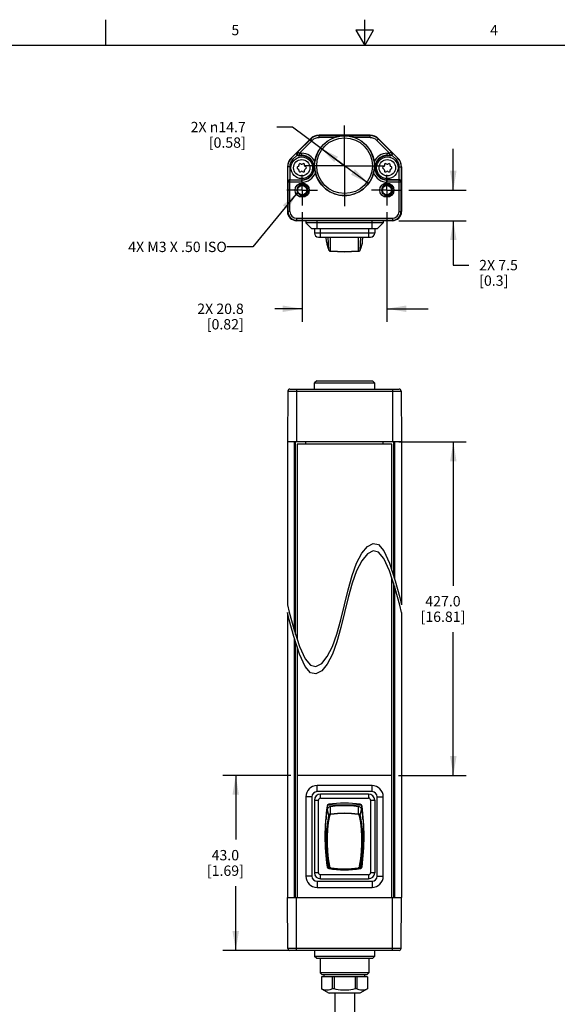
# Model space of a CAD drawing. Units: inches. Extents: x 0.7 to 21.3, y 0.5 to 16.
# Drawn here: x 7.7 to 12.9, y 6.5 to 16 of the extents above; entities that cross this region are included whole.
import ezdxf

# ---------------------------------------------------------------- set-up
doc = ezdxf.new("R2010")
doc.units = ezdxf.units.IN
doc.header["$LTSCALE"] = 1.21
doc.header["$MEASUREMENT"] = 0
doc.linetypes.add('CENTER', pattern=[0.6, 0.375, -0.075, 0.075, -0.075])
doc.linetypes.add('HIDDEN', pattern=[0.2, 0.1, -0.1])
doc.layers.get('0').update_dxf_attribs({"linetype": 'CONTINUOUS'})
for name, color, linetype in [('02___PRT_ALL_AXES', 7, 'CONTINUOUS'), ('AXIS', 7, 'CONTINUOUS'), ('DEFAULT_2', 7, 'HIDDEN'), ('DRIVEN_DIMS', 7, 'CONTINUOUS'), ('NOTES', 7, 'CONTINUOUS'), ('SCHEME_DIMS', 7, 'CONTINUOUS')]:
    doc.layers.add(name, color=color, linetype=linetype)
doc.styles.add('TEXTSTYLE_2', font='txt', dxfattribs={"width": 0.8})
doc.dimstyles.new('DIMSTYLE_1', dxfattribs={"dimtxt": 0.1, "dimasz": 0.1875, "dimexe": 0.125, "dimexo": 0.0625, "dimgap": 0.1, "dimtad": 0, "dimtih": 1, "dimtoh": 1, "dimdec": 1, "dimzin": 4, "dimdsep": 46, "dimtxsty": 'STANDARD', "dimblk": '_FILLED', "dimblk1": '_FILLED', "dimblk2": '_FILLED', "dimcen": 0.09, "dimadec": 3, "dimazin": 1, "dimtp": 0.005, "dimtm": 0.005, "dimtfac": 1, "dimtdec": 3, "dimtofl": 0, "dimtmove": 0, "dimatfit": 3, "dimldrblk": '_FILLED', "dimfxl": 1, "dimtolj": 1, "dimtzin": 4, "dimarcsym": 0})
doc.dimstyles.new('DIMSTYLE_2', dxfattribs={"dimtxt": 0.1, "dimasz": 0.1875, "dimexe": 0.125, "dimexo": 0.0625, "dimgap": 0.1, "dimtad": 0, "dimtih": 1, "dimtoh": 1, "dimdec": 1, "dimzin": 4, "dimdsep": 46, "dimtxsty": 'STANDARD', "dimblk": '_FILLED', "dimblk1": '_FILLED', "dimblk2": '_FILLED', "dimcen": 0.09, "dimadec": 3, "dimazin": 1, "dimtp": 0.1, "dimtm": 0.1, "dimtfac": 1, "dimtdec": 3, "dimtofl": 0, "dimtmove": 0, "dimatfit": 3, "dimldrblk": '_FILLED', "dimfxl": 1, "dimtolj": 1, "dimtzin": 4, "dimarcsym": 0})
doc.dimstyles.new('DIMSTYLE_3', dxfattribs={"dimtxt": 0.1, "dimasz": 0.1875, "dimexe": 0.125, "dimexo": 0.0625, "dimgap": 0.09, "dimtad": 0, "dimtih": 1, "dimtoh": 1, "dimdec": 1, "dimzin": 4, "dimdsep": 46, "dimtxsty": 'STANDARD', "dimblk": '_FILLED', "dimblk1": '_FILLED', "dimblk2": '_FILLED', "dimcen": 0.09, "dimadec": 3, "dimazin": 1, "dimtp": 0.1, "dimtm": 0.1, "dimtfac": 1, "dimtdec": 3, "dimtmove": 0, "dimatfit": 2, "dimldrblk": '_FILLED', "dimfxl": 1, "dimtolj": 1, "dimtzin": 4, "dimarcsym": 0})
doc.dimstyles.get("Standard").update_dxf_attribs({"dimtxt": 0.1, "dimasz": 0.1875, "dimexe": 0.125, "dimexo": 0.0625, "dimgap": 0.09, "dimtad": 0, "dimtih": 1, "dimtoh": 1, "dimdec": 3, "dimzin": 4, "dimdsep": 46, "dimtxsty": 'STANDARD', "dimblk": '_FILLED', "dimblk1": '_FILLED', "dimblk2": '_FILLED', "dimcen": 0.09, "dimadec": 3, "dimazin": 1, "dimtol": 1, "dimtp": 0.005, "dimtm": 0.005, "dimtfac": 1, "dimtdec": 3, "dimtofl": 0, "dimtmove": 0, "dimatfit": 3, "dimldrblk": '_FILLED', "dimfxl": 1, "dimtolj": 1, "dimtzin": 4, "dimarcsym": 0})

# ---------------------------------------------------------------- blocks, each defined once
blk = doc.blocks.new('_FILLED')
at = {"color": 0, "linetype": 'BYBLOCK'}
blk.add_solid([(0, 0), (-1, 0.167), (-1, -0.167)], dxfattribs=at)
blk = doc.blocks.new('*D1')
at = {"layer": 'DRIVEN_DIMS', "color": 7, "linetype": 'CONTINUOUS'}
for p, q in [((10.2919, 8.6953), (9.6359, 8.6953)), ((9.7609, 8.6953), (9.7609, 8.0738)), ((9.7609, 7.0024), (9.7609, 7.6238)), ((10.2869, 7.0024), (9.6359, 7.0024))]:
    blk.add_line(p, q, dxfattribs=at)
at = {"layer": 'DRIVEN_DIMS', "color": 7, "linetype": 'CONTINUOUS', "xscale": 0.1875, "yscale": 0.1875, "zscale": 0.1875}
for p, rotation in [((9.7609, 8.6953), 90), ((9.7609, 7.0024), 270)]:
    blk.add_blockref('_FILLED', p, dxfattribs=dict(at, rotation=rotation))
at = {"layer": 'DRIVEN_DIMS', "color": 7, "linetype": 'CONTINUOUS', "insert": (9.6609, 7.9738), "char_height": 0.1, "width": 0.6, "attachment_point": 2, "line_spacing_factor": 0.9}
blk.add_mtext('43.0\\P[1.69]', dxfattribs=at)
blk = doc.blocks.new('*D7')
at = {"layer": 'DRIVEN_DIMS', "color": 7, "linetype": 'CONTINUOUS'}
for p, q in [((11.3371, 11.9177), (11.9882, 11.9177)), ((11.8632, 11.9177), (11.8632, 10.5286)), ((11.8632, 8.6953), (11.8632, 10.0786)), ((11.3322, 8.6953), (11.9882, 8.6953))]:
    blk.add_line(p, q, dxfattribs=at)
at = {"layer": 'DRIVEN_DIMS', "color": 7, "linetype": 'CONTINUOUS', "xscale": 0.1875, "yscale": 0.1875, "zscale": 0.1875}
for p, rotation in [((11.8632, 11.9177), 90), ((11.8632, 8.6953), 270)]:
    blk.add_blockref('_FILLED', p, dxfattribs=dict(at, rotation=rotation))
at = {"layer": 'DRIVEN_DIMS', "color": 7, "linetype": 'CONTINUOUS', "insert": (11.7632, 10.4286), "char_height": 0.1, "width": 0.7, "attachment_point": 2, "line_spacing_factor": 0.9}
blk.add_mtext('427.0\\P[16.81]', dxfattribs=at)
blk = doc.blocks.new('*D8')
at = {"layer": 'DRIVEN_DIMS', "color": 7, "linetype": 'CONTINUOUS'}
for p, q in [((11.8632, 14.3521), (11.8632, 14.7521)), ((11.4329, 14.3521), (11.9882, 14.3521)), ((11.3371, 14.0568), (11.9882, 14.0568)), ((11.8632, 14.0568), (11.8632, 13.6276)), ((11.8632, 13.6276), (12.0132, 13.6276))]:
    blk.add_line(p, q, dxfattribs=at)
at = {"layer": 'DRIVEN_DIMS', "color": 7, "linetype": 'CONTINUOUS', "xscale": 0.1875, "yscale": 0.1875, "zscale": 0.1875}
for p, rotation in [((11.8632, 14.3521), 270), ((11.8632, 14.0568), 90)]:
    blk.add_blockref('_FILLED', p, dxfattribs=dict(at, rotation=rotation))
at = {"layer": 'DRIVEN_DIMS', "color": 7, "linetype": 'CONTINUOUS', "insert": (12.1132, 13.6776), "char_height": 0.1, "width": 0.6, "attachment_point": 1, "line_spacing_factor": 0.9}
blk.add_mtext('2X 7.5\\P[0.3]', dxfattribs=at)
blk = doc.blocks.new('*D9')
at = {"layer": 'SCHEME_DIMS', "color": 7, "linetype": 'CONTINUOUS'}
for p, q in [((10.4029, 14.1403), (10.4029, 13.0806)), ((11.2212, 14.1403), (11.2212, 13.0806)), ((10.4029, 13.2056), (10.1385, 13.2056)), ((11.2212, 13.2056), (11.6212, 13.2056))]:
    blk.add_line(p, q, dxfattribs=at)
at = {"layer": 'SCHEME_DIMS', "color": 7, "linetype": 'CONTINUOUS', "xscale": 0.1875, "yscale": 0.1875, "zscale": 0.1875}
blk.add_blockref('_FILLED', (10.4029, 13.2056), dxfattribs=at)
at = {"layer": 'SCHEME_DIMS', "color": 7, "linetype": 'CONTINUOUS', "xscale": 0.1875, "yscale": 0.1875, "zscale": 0.1875, "rotation": 180}
blk.add_blockref('_FILLED', (11.2212, 13.2056), dxfattribs=at)
at = {"layer": 'SCHEME_DIMS', "color": 7, "linetype": 'CONTINUOUS', "insert": (9.8385, 13.2556), "char_height": 0.1, "width": 0.7, "attachment_point": 3, "line_spacing_factor": 0.9}
blk.add_mtext('2X 20.8\\P[0.82]', dxfattribs=at)
blk = doc.blocks.new('*D10')
at = {"layer": 'SCHEME_DIMS', "color": 7, "linetype": 'CONTINUOUS'}
for p, q in [((10.308, 14.9623), (10.158, 14.9623)), ((10.812, 14.5883), (10.308, 14.9623)), ((10.5801, 14.7604), (10.812, 14.5883)), ((11.044, 14.4162), (10.812, 14.5883))]:
    blk.add_line(p, q, dxfattribs=at)
at = {"layer": 'SCHEME_DIMS', "color": 7, "linetype": 'CONTINUOUS', "xscale": 0.1875, "yscale": 0.1875, "zscale": 0.1875}
for p, rotation in [((10.5801, 14.7604), 143.4247050108), ((11.044, 14.4162), 323.4247050108)]:
    blk.add_blockref('_FILLED', p, dxfattribs=dict(at, rotation=rotation))
at = {"layer": 'SCHEME_DIMS', "color": 7, "linetype": 'CONTINUOUS', "insert": (9.858, 15.0123), "char_height": 0.1, "width": 0.833333, "attachment_point": 3, "line_spacing_factor": 0.9}
blk.add_mtext('2X \\fgdt;{\\fgdt;n}\\ftxt;14.7\\P[0.58]', dxfattribs=at)

msp = doc.modelspace()

# ---------------------------------------------------------------- linework, layer by layer
at = {"color": 7, "linetype": 'CONTINUOUS'}
for p, q in [((8.507, 15.75), (8.507, 16)), ((11.007, 15.75), (11.007, 16)), ((10.9204, 15.9), (11.007, 15.75)), ((11.0936, 15.9), (10.9204, 15.9)), ((11.007, 15.75), (11.0936, 15.9)), ((21.05, 15.75), (0.964, 15.75)), ((10.4822, 14.849), (10.2954, 14.6622)), ((10.4991, 14.832), (10.4822, 14.849)), ((10.5657, 14.8596), (10.5657, 14.8836)), ((11.0584, 14.8836), (10.5657, 14.8836)), ((10.5657, 14.8793), (11.0584, 14.8793)), ((10.7114, 14.8596), (10.5657, 14.8596)), ((11.0584, 14.8596), (10.9127, 14.8596)), ((11.0584, 14.8596), (11.0584, 14.8836)), ((11.1249, 14.832), (11.1419, 14.849)), ((11.1419, 14.849), (11.3286, 14.6622)), ((10.4852, 14.8459), (10.3621, 14.7228)), ((10.4991, 14.832), (10.376, 14.7089)), ((11.2481, 14.7089), (11.1249, 14.832)), ((11.262, 14.7228), (11.1389, 14.8459)), ((10.3107, 14.647), (10.2954, 14.6622)), ((10.3539, 14.718), (10.2968, 14.6609)), ((10.3107, 14.647), (10.3543, 14.6906)), ((10.3539, 14.718), (10.3621, 14.7228)), ((10.3621, 14.7228), (10.376, 14.7089)), ((10.3684, 14.6847), (10.376, 14.6892)), ((10.3987, 14.6847), (10.3684, 14.6847)), ((10.376, 14.7089), (10.376, 14.6892)), ((10.376, 14.7089), (10.3987, 14.7089)), ((10.376, 14.6892), (10.3987, 14.6892)), ((10.3987, 14.6847), (10.3987, 14.7089)), ((11.2254, 14.6847), (11.2254, 14.7089)), ((11.2254, 14.7089), (11.2481, 14.7089)), ((11.2254, 14.6892), (11.2481, 14.6892)), ((11.2557, 14.6847), (11.2254, 14.6847)), ((11.2481, 14.7089), (11.262, 14.7228)), ((11.2481, 14.7089), (11.2481, 14.6892)), ((11.2481, 14.6892), (11.2557, 14.6847)), ((11.262, 14.7228), (11.2702, 14.718)), ((11.2697, 14.6906), (11.3134, 14.647)), ((11.3273, 14.6609), (11.2702, 14.718)), ((11.3134, 14.647), (11.3286, 14.6622)), ((10.2609, 14.5787), (10.2609, 14.1454)), ((10.2824, 14.5787), (10.2609, 14.5787)), ((10.2627, 14.5787), (10.2627, 14.4331)), ((10.2824, 14.5787), (10.2824, 14.4524)), ((10.3662, 14.5816), (10.3584, 14.5771)), ((10.3712, 14.5992), (10.3712, 14.5902)), ((10.3937, 14.6032), (10.3859, 14.6077)), ((10.4114, 14.6077), (10.4036, 14.6032)), ((10.4262, 14.5902), (10.4262, 14.5992)), ((10.4389, 14.5771), (10.4311, 14.5816)), ((11.193, 14.5816), (11.1852, 14.5771)), ((11.1979, 14.5992), (11.1979, 14.5902)), ((11.2205, 14.6032), (11.2127, 14.6077)), ((11.2382, 14.6077), (11.2303, 14.6032)), ((11.2529, 14.5902), (11.2529, 14.5992)), ((11.2657, 14.5771), (11.2578, 14.5816)), ((11.3416, 14.5787), (11.3632, 14.5787)), ((11.3416, 14.4524), (11.3416, 14.5787)), ((11.3613, 14.4331), (11.3613, 14.5787)), ((11.3632, 14.5787), (11.3632, 14.1454)), ((10.3584, 14.5601), (10.3662, 14.5556)), ((10.3712, 14.547), (10.3712, 14.538)), ((10.3859, 14.5295), (10.3937, 14.534)), ((10.4036, 14.534), (10.4114, 14.5295)), ((10.4262, 14.538), (10.4262, 14.547)), ((10.4311, 14.5556), (10.4389, 14.5601)), ((11.1852, 14.5601), (11.193, 14.5556)), ((11.1979, 14.547), (11.1979, 14.538)), ((11.2127, 14.5295), (11.2205, 14.534)), ((11.2303, 14.534), (11.2382, 14.5295)), ((11.2529, 14.538), (11.2529, 14.547)), ((11.2578, 14.5556), (11.2657, 14.5601)), ((10.2652, 14.4283), (10.2627, 14.4331)), ((10.2652, 14.4283), (10.2652, 14.1454)), ((10.3987, 14.4283), (10.2652, 14.4283)), ((10.2848, 14.448), (10.2826, 14.4524)), ((10.2826, 14.4524), (10.3987, 14.4524)), ((10.2848, 14.1454), (10.2848, 14.448)), ((10.3987, 14.448), (10.2848, 14.448)), ((10.3987, 14.4283), (10.3987, 14.4524)), ((11.3415, 14.4524), (11.2254, 14.4524)), ((11.2254, 14.4283), (11.2254, 14.4524)), ((11.3392, 14.448), (11.2254, 14.448)), ((11.3589, 14.4283), (11.2254, 14.4283)), ((11.3415, 14.4524), (11.3392, 14.448)), ((11.3392, 14.1454), (11.3392, 14.448)), ((11.3613, 14.4331), (11.3589, 14.4283)), ((11.3589, 14.1454), (11.3589, 14.4283)), ((10.2848, 14.1454), (10.2609, 14.1454)), ((11.3392, 14.1454), (11.3632, 14.1454)), ((10.3494, 14.0808), (10.3494, 14.0568)), ((10.3494, 14.0808), (11.2746, 14.0808)), ((10.3494, 14.0611), (11.2746, 14.0611)), ((11.2746, 14.0568), (10.3494, 14.0568)), ((10.438, 14.0568), (10.438, 14.0357)), ((10.4971, 13.9767), (10.438, 14.0357)), ((11.1861, 14.0357), (10.438, 14.0357)), ((10.5463, 13.9767), (10.5463, 14.0568)), ((11.0778, 13.9767), (11.0778, 14.0568)), ((11.127, 13.9767), (11.1861, 14.0357)), ((11.1861, 14.0568), (11.1861, 14.0357)), ((11.2746, 14.0808), (11.2746, 14.0568)), ((11.127, 13.9767), (10.4971, 13.9767)), ((10.5207, 13.9767), (10.5207, 13.9373)), ((11.1034, 13.9373), (10.5207, 13.9373)), ((10.5601, 13.8979), (11.064, 13.8979)), ((10.5798, 13.8979), (10.5798, 13.9767)), ((10.6382, 13.8548), (10.6359, 13.8979)), ((10.6615, 13.7722), (10.6548, 13.8979)), ((10.6781, 13.7646), (10.6771, 13.8979)), ((10.9459, 13.7646), (10.9469, 13.8979)), ((10.9625, 13.7722), (10.9693, 13.8979)), ((10.9859, 13.8548), (10.9882, 13.8979)), ((11.0443, 13.9767), (11.0443, 13.8979)), ((11.1034, 13.9767), (11.1034, 13.9373)), ((10.6382, 13.8553), (10.6385, 13.8507)), ((10.6385, 13.8507), (10.6424, 13.8293)), ((10.9625, 13.7722), (10.9739, 13.8028)), ((10.9739, 13.8028), (10.9816, 13.829)), ((10.652, 13.797), (10.6615, 13.7716)), ((10.6614, 13.7725), (10.6615, 13.7722)), ((10.6615, 13.7722), (10.6615, 13.772)), ((10.6615, 13.772), (10.6624, 13.7701)), ((10.6615, 13.772), (10.6616, 13.7717)), ((10.9616, 13.77), (10.9625, 13.7718)), ((10.9618, 13.7694), (10.9625, 13.7717)), ((10.9625, 13.772), (10.9625, 13.7722)), ((10.9625, 13.7717), (10.9625, 13.772)), ((10.9625, 13.7719), (10.9625, 13.772)), ((10.9625, 13.7718), (10.9625, 13.7719)), ((10.5227, 12.4295), (10.5232, 12.4885)), ((10.543, 12.5082), (10.5232, 12.4885)), ((10.5232, 12.4885), (11.1009, 12.4885)), ((10.543, 12.5082), (11.081, 12.5082)), ((11.081, 12.5082), (11.1009, 12.4885)), ((11.1009, 12.4885), (11.1014, 12.4295)), ((10.2652, 12.41), (10.2609, 11.9177)), ((10.2652, 12.41), (11.3589, 12.41)), ((10.2848, 12.4295), (11.3392, 12.4295)), ((10.3494, 12.4295), (10.3494, 11.9177)), ((11.2746, 12.4295), (11.2746, 11.9177)), ((11.3589, 12.41), (11.3632, 11.9177)), ((10.2609, 11.9177), (10.2609, 10.3429)), ((11.3632, 11.9177), (10.2609, 11.9177)), ((10.33, 10.087), (10.33, 11.9177)), ((10.3396, 10.0568), (10.3396, 11.9177)), ((10.3544, 11.898), (10.3544, 10.0104)), ((11.2697, 11.898), (10.3544, 11.898)), ((10.438, 11.898), (10.438, 11.9177)), ((11.1861, 11.898), (11.1861, 11.9177)), ((11.2697, 10.6754), (11.2697, 11.898)), ((11.2845, 11.9177), (11.2845, 10.6291)), ((11.2941, 11.9177), (11.2941, 10.5989)), ((11.3632, 11.9177), (11.3632, 10.3429)), ((10.9782, 10.8422), (11.0325, 10.9078)), ((11.0325, 10.9078), (11.0876, 10.9379)), ((11.0876, 10.8651), (11.0325, 10.835)), ((11.0876, 10.9379), (11.1408, 10.9266)), ((11.1408, 10.8538), (11.0876, 10.8651)), ((11.1408, 10.9266), (11.1932, 10.8657)), ((11.1932, 10.7929), (11.1408, 10.8538)), ((11.1932, 10.8657), (11.2471, 10.7463)), ((10.9281, 10.7463), (10.9782, 10.8422)), ((10.9782, 10.7694), (10.9281, 10.6735)), ((11.0325, 10.835), (10.9782, 10.7694)), ((11.2471, 10.6735), (11.1932, 10.7929)), ((10.885, 10.6257), (10.9281, 10.7463)), ((10.9281, 10.6735), (10.885, 10.553)), ((11.2471, 10.7463), (11.302, 10.5741)), ((11.302, 10.5013), (11.2471, 10.6735)), ((10.8472, 10.4885), (10.885, 10.6257)), ((11.2697, 7.5142), (11.2697, 10.6026)), ((11.302, 10.5741), (11.3456, 10.4134)), ((10.812, 10.3429), (10.8472, 10.4885)), ((10.885, 10.553), (10.8472, 10.4157)), ((11.2845, 10.5563), (11.2845, 7.5142)), ((11.2941, 10.5262), (11.2941, 7.5142)), ((11.3456, 10.3406), (11.302, 10.5013)), ((10.8472, 10.4157), (10.812, 10.2701)), ((11.3456, 10.4134), (11.3632, 10.3429)), ((10.2609, 10.3429), (10.2787, 10.2719)), ((10.7769, 10.1972), (10.812, 10.3429)), ((11.3632, 10.2701), (11.3456, 10.3406)), ((10.2609, 10.2701), (10.2609, 7.5142)), ((10.2787, 10.1991), (10.2609, 10.2701)), ((10.2787, 10.2719), (10.3222, 10.1113)), ((10.3222, 10.0385), (10.2787, 10.1991)), ((10.7391, 10.06), (10.7769, 10.1972)), ((10.812, 10.2701), (10.7769, 10.1245)), ((11.3632, 10.2701), (11.3632, 7.5142)), ((10.3222, 10.1113), (10.3769, 9.9395)), ((10.7769, 10.1245), (10.7391, 9.9872)), ((10.3769, 9.8667), (10.3222, 10.0385)), ((10.33, 7.5142), (10.33, 10.0142)), ((10.696, 9.9395), (10.7391, 10.06)), ((10.3396, 7.5142), (10.3396, 9.984)), ((10.3544, 9.9376), (10.3544, 7.5142)), ((10.3769, 9.9395), (10.4308, 9.8202)), ((10.6459, 9.8435), (10.696, 9.9395)), ((10.7391, 9.9872), (10.696, 9.8667)), ((10.4308, 9.7474), (10.3769, 9.8667)), ((10.4308, 9.8202), (10.4833, 9.7592)), ((10.5915, 9.7779), (10.6459, 9.8435)), ((10.696, 9.8667), (10.6459, 9.7707)), ((10.4833, 9.6864), (10.4308, 9.7474)), ((10.4833, 9.7592), (10.5364, 9.7478)), ((10.5364, 9.7478), (10.5915, 9.7779)), ((10.6459, 9.7707), (10.5915, 9.7051)), ((10.5364, 9.6751), (10.4833, 9.6864)), ((10.5915, 9.7051), (10.5364, 9.6751)), ((11.2697, 8.6953), (10.3544, 8.6953)), ((10.5463, 8.5378), (10.5463, 8.5969)), ((11.0778, 8.5969), (10.5463, 8.5969)), ((11.0778, 8.5378), (11.0778, 8.5969)), ((10.438, 8.4886), (10.438, 7.7209)), ((10.4971, 8.4886), (10.438, 8.4886)), ((10.4971, 8.4886), (10.4971, 7.7209)), ((11.0778, 8.5378), (10.5463, 8.5378)), ((10.5798, 8.4748), (10.5798, 8.5142)), ((11.0443, 8.5142), (10.5798, 8.5142)), ((10.5798, 8.4748), (11.0443, 8.4748)), ((11.0443, 8.5142), (11.0443, 8.4748)), ((11.127, 7.7209), (11.127, 8.4886)), ((11.127, 8.4886), (11.1861, 8.4886)), ((11.1861, 7.7209), (11.1861, 8.4886)), ((10.5207, 8.4551), (10.5207, 7.7543)), ((10.5207, 8.4551), (10.5601, 8.4551)), ((10.5601, 7.7543), (10.5601, 8.4551)), ((10.6507, 8.4065), (10.6441, 8.4)), ((10.6441, 8.4), (10.6441, 8.3671)), ((10.9782, 8.4065), (10.6459, 8.4065)), ((10.6781, 8.3243), (10.6762, 8.3956)), ((10.9459, 8.3243), (10.9478, 8.3956)), ((10.9799, 8.3671), (10.9799, 8.4032)), ((11.064, 8.4551), (11.064, 7.7543)), ((11.064, 8.4551), (11.1034, 8.4551)), ((11.1034, 8.4551), (11.1034, 7.7543)), ((10.6349, 8.3278), (10.6349, 8.2707)), ((10.6425, 8.3278), (10.6349, 8.3278)), ((10.6388, 8.3671), (10.6482, 8.3671)), ((10.6615, 8.3076), (10.6482, 8.3665)), ((10.6614, 8.3069), (10.6615, 8.3076)), ((10.6615, 8.3076), (10.6615, 8.3075)), ((10.9625, 8.3076), (10.9758, 8.3665)), ((10.9625, 8.3081), (10.9625, 8.3075)), ((10.9625, 8.3075), (10.9625, 8.3076)), ((10.9758, 8.3671), (10.9852, 8.3671)), ((10.9892, 8.3278), (10.9816, 8.3278)), ((10.9892, 8.2707), (10.9892, 8.3278)), ((10.6297, 8.1441), (10.6232, 8.1441)), ((10.6302, 8.1431), (10.6237, 8.1431)), ((10.6302, 8.1431), (10.6297, 8.1441)), ((10.6309, 8.1359), (10.6309, 8.0662)), ((10.9931, 8.0662), (10.9931, 8.1359)), ((10.9944, 8.1441), (10.9939, 8.1431)), ((10.9944, 8.1441), (11.0008, 8.1441)), ((10.6306, 8.0654), (10.6232, 8.0654)), ((10.9935, 8.0654), (11.0008, 8.0654)), ((10.6349, 7.9671), (10.6349, 7.8817)), ((10.9892, 7.8817), (10.9892, 7.9671)), ((10.6349, 7.8817), (10.6467, 7.8817)), ((10.6548, 7.8423), (10.6388, 7.8423)), ((10.6441, 7.8423), (10.6441, 7.8095)), ((10.6441, 7.8095), (10.6507, 7.803)), ((10.6615, 7.8155), (10.6482, 7.8713)), ((10.649, 7.8665), (10.6482, 7.8713)), ((10.6621, 7.812), (10.649, 7.8665)), ((10.6616, 7.8149), (10.6615, 7.8155)), ((10.6615, 7.8155), (10.6615, 7.8155)), ((10.6621, 7.812), (10.6616, 7.8149)), ((10.962, 7.812), (10.9751, 7.8665)), ((10.9625, 7.8155), (10.962, 7.812)), ((10.9625, 7.8155), (10.9758, 7.8713)), ((10.9627, 7.8162), (10.9625, 7.8155)), ((10.9625, 7.8155), (10.9625, 7.8155)), ((10.9852, 7.8423), (10.9693, 7.8423)), ((10.9758, 7.8713), (10.9751, 7.8665)), ((10.9774, 7.8817), (10.9892, 7.8817)), ((10.9799, 7.8063), (10.9799, 7.8423)), ((10.4971, 7.7209), (10.438, 7.7209)), ((10.5601, 7.7543), (10.5207, 7.7543)), ((10.5798, 7.6953), (10.5798, 7.7347)), ((11.0443, 7.7347), (10.5798, 7.7347)), ((10.6459, 7.803), (10.667, 7.803)), ((10.6784, 7.7989), (10.6788, 7.8021)), ((10.9571, 7.803), (10.9782, 7.803)), ((11.0443, 7.7347), (11.0443, 7.6953)), ((11.1034, 7.7543), (11.064, 7.7543)), ((11.127, 7.7209), (11.1861, 7.7209)), ((10.5463, 7.6717), (10.5463, 7.6126)), ((10.5463, 7.6717), (11.0778, 7.6717)), ((10.5798, 7.6953), (11.0443, 7.6953)), ((11.0778, 7.6717), (11.0778, 7.6126)), ((10.5463, 7.6126), (11.0778, 7.6126)), ((10.2652, 7.0219), (10.2609, 7.5142)), ((10.2609, 7.5142), (11.3632, 7.5142)), ((10.3494, 7.0024), (10.3494, 7.5142)), ((11.2746, 7.0024), (11.2746, 7.5142)), ((11.3589, 7.0219), (11.3632, 7.5142)), ((11.3589, 7.0219), (10.2652, 7.0219)), ((11.3392, 7.0024), (10.2848, 7.0024)), ((10.5227, 7.0024), (10.5232, 6.9433)), ((11.1014, 7.0024), (11.1009, 6.9433)), ((10.543, 6.9236), (10.5232, 6.9433)), ((11.1009, 6.9433), (10.5232, 6.9433)), ((11.081, 6.9236), (10.543, 6.9236)), ((10.5758, 6.9236), (10.577, 6.7858)), ((11.0483, 6.9236), (11.0471, 6.7858)), ((11.081, 6.9236), (11.1009, 6.9433)), ((11.0471, 6.7858), (10.577, 6.7858)), ((10.5969, 6.7662), (10.577, 6.7858)), ((11.0272, 6.7662), (10.5969, 6.7662)), ((10.6152, 6.7465), (10.6152, 6.7662)), ((11.0089, 6.7465), (11.0089, 6.7662)), ((11.0272, 6.7662), (11.0471, 6.7858)), ((10.5908, 6.7465), (10.5908, 6.6316)), ((10.6923, 6.7465), (10.6923, 6.6316)), ((10.7106, 6.7465), (10.7106, 6.6316)), ((10.9135, 6.7465), (10.9135, 6.6316)), ((10.9318, 6.7465), (10.9318, 6.6316)), ((11.0332, 6.7465), (11.0332, 6.6316)), ((10.5908, 6.6316), (10.5906, 6.6316)), ((10.5906, 6.6316), (10.6644, 6.589)), ((10.9597, 6.589), (10.6644, 6.589)), ((10.7106, 6.6316), (10.6923, 6.6316)), ((10.9318, 6.6316), (10.9135, 6.6316)), ((11.0333, 6.6315), (10.9597, 6.589)), ((11.0335, 6.6316), (11.0332, 6.6316))]:
    msp.add_line(p, q, dxfattribs=at)
for points in [[(10.9127, 14.8596), (10.8865, 14.8679), (10.8591, 14.8738), (10.8342, 14.8769), (10.8118, 14.8778), (10.7894, 14.8768), (10.7646, 14.8738), (10.7376, 14.8679), (10.7114, 14.8596)], [(10.3539, 14.718), (10.3516, 14.7152), (10.3499, 14.7119), (10.3488, 14.7081), (10.3485, 14.704), (10.3492, 14.6995), (10.3511, 14.695), (10.3543, 14.6906)], [(10.3621, 14.7228), (10.3587, 14.7182), (10.3567, 14.7128), (10.3564, 14.707), (10.3578, 14.7014), (10.3608, 14.6964), (10.3651, 14.6925), (10.3703, 14.6901), (10.376, 14.6892)], [(11.262, 14.7228), (11.2654, 14.7182), (11.2673, 14.7128), (11.2677, 14.707), (11.2663, 14.7014), (11.2633, 14.6964), (11.259, 14.6925), (11.2538, 14.6901), (11.2481, 14.6892)], [(11.2702, 14.718), (11.2724, 14.7152), (11.2742, 14.7119), (11.2753, 14.7081), (11.2755, 14.704), (11.2749, 14.6995), (11.273, 14.695), (11.2697, 14.6906)], [(10.5226, 14.5883), (10.5228, 14.5987), (10.5234, 14.609), (10.5243, 14.619), (10.5255, 14.6286)], [(10.5226, 14.5883), (10.5229, 14.5757), (10.5237, 14.5634), (10.5252, 14.5499), (10.5276, 14.5352), (10.5306, 14.5209)], [(11.0935, 14.5209), (11.0965, 14.5352), (11.0989, 14.55), (11.1004, 14.5635), (11.1012, 14.5758), (11.1015, 14.5883)], [(11.0986, 14.6286), (11.0998, 14.619), (11.1007, 14.6089), (11.1013, 14.5987), (11.1015, 14.5883)], [(10.2824, 14.4524), (10.277, 14.4517), (10.2725, 14.4497), (10.2689, 14.447), (10.2661, 14.4438), (10.2642, 14.4403), (10.2631, 14.4367), (10.2627, 14.4331)], [(10.2652, 14.4283), (10.2661, 14.4343), (10.2689, 14.4398), (10.2732, 14.4442), (10.2787, 14.447), (10.2848, 14.448)], [(11.3589, 14.4283), (11.358, 14.4343), (11.3552, 14.4398), (11.3508, 14.4442), (11.3453, 14.447), (11.3392, 14.448)], [(11.3613, 14.4331), (11.361, 14.4367), (11.3598, 14.4403), (11.3579, 14.4438), (11.3552, 14.447), (11.3516, 14.4497), (11.3471, 14.4517), (11.3416, 14.4524)], [(10.6382, 13.8548), (10.6399, 13.841), (10.6446, 13.8207), (10.652, 13.797)], [(10.6424, 13.8293), (10.6501, 13.8031), (10.6614, 13.7725)], [(10.9623, 13.7708), (10.9721, 13.797), (10.9795, 13.8206), (10.9842, 13.841), (10.9858, 13.8548)], [(10.9816, 13.829), (10.9855, 13.8505), (10.9859, 13.8553)], [(10.6616, 13.7716), (10.6622, 13.7693), (10.6641, 13.7666)], [(10.6624, 13.7701), (10.6643, 13.7683), (10.6673, 13.7668)], [(10.6641, 13.7666), (10.667, 13.7643), (10.6708, 13.7625), (10.6752, 13.7614), (10.6785, 13.761)], [(10.6673, 13.7668), (10.6705, 13.7658), (10.6742, 13.765), (10.6781, 13.7646)], [(10.6781, 13.7646), (10.7449, 13.7612), (10.812, 13.76), (10.8792, 13.7612), (10.9459, 13.7646)], [(10.6781, 13.7646), (10.6781, 13.763), (10.6782, 13.7618), (10.6784, 13.7611), (10.6785, 13.761)], [(10.6785, 13.761), (10.7445, 13.7576), (10.8121, 13.7565), (10.8796, 13.7577), (10.9456, 13.761)], [(10.9459, 13.7646), (10.9459, 13.763), (10.9459, 13.7618), (10.9457, 13.7611), (10.9456, 13.761)], [(10.9456, 13.761), (10.949, 13.7614), (10.9533, 13.7626), (10.9572, 13.7643)], [(10.9459, 13.7646), (10.9499, 13.765), (10.9536, 13.7658), (10.9568, 13.7668)], [(10.9568, 13.7668), (10.9596, 13.7683), (10.9616, 13.77)], [(10.9572, 13.7643), (10.96, 13.7667), (10.9618, 13.7694)], [(10.6482, 8.3665), (10.6496, 8.3735), (10.6526, 8.3801), (10.657, 8.3858), (10.6626, 8.3905), (10.6691, 8.3938), (10.6762, 8.3956)], [(10.6762, 8.3956), (10.744, 8.4025), (10.812, 8.4049), (10.8801, 8.4025), (10.9478, 8.3956)], [(10.9478, 8.3956), (10.955, 8.3938), (10.9615, 8.3905), (10.9671, 8.3858), (10.9715, 8.3801), (10.9744, 8.3735), (10.9758, 8.3665)], [(10.6271, 8.1441), (10.6288, 8.2018), (10.6361, 8.2844), (10.6482, 8.3665)], [(10.6615, 7.8155), (10.6502, 7.8877), (10.6425, 7.9602), (10.6386, 8.0325), (10.6385, 8.1037), (10.6424, 8.1736), (10.6501, 8.2415), (10.6614, 8.3069)], [(10.6664, 8.3049), (10.6551, 8.2398), (10.6474, 8.1724), (10.6435, 8.1028), (10.6435, 8.032), (10.6474, 7.9601), (10.6551, 7.888), (10.6664, 7.8161)], [(10.6615, 8.3075), (10.6624, 8.3119), (10.6643, 8.3159), (10.6673, 8.3193)], [(10.6615, 8.3075), (10.6618, 8.3068), (10.6625, 8.3062), (10.6636, 8.3056), (10.665, 8.3051), (10.6664, 8.3049)], [(10.6673, 8.3193), (10.6705, 8.3217), (10.6742, 8.3234), (10.6781, 8.3243)], [(10.6781, 8.3243), (10.7449, 8.3307), (10.812, 8.3328), (10.8792, 8.3307), (10.9459, 8.3243)], [(10.6781, 8.3243), (10.6781, 8.3235), (10.6782, 8.3223), (10.6784, 8.3207), (10.6786, 8.319), (10.6788, 8.3173)], [(10.9452, 8.3173), (10.8788, 8.3236), (10.812, 8.3257), (10.7453, 8.3236), (10.6788, 8.3173)], [(10.9459, 8.3243), (10.9459, 8.3235), (10.9459, 8.3223), (10.9457, 8.3207), (10.9455, 8.319), (10.9452, 8.3173)], [(10.9459, 8.3243), (10.9499, 8.3234), (10.9536, 8.3217), (10.9568, 8.3193)], [(10.9568, 8.3193), (10.9596, 8.316), (10.9616, 8.3122), (10.9625, 8.3081)], [(10.9576, 8.3049), (10.9591, 8.3051), (10.9605, 8.3056), (10.9615, 8.3062), (10.9622, 8.3068), (10.9625, 8.3075)], [(10.9576, 7.8162), (10.969, 7.888), (10.9767, 7.9601), (10.9806, 8.0319), (10.9806, 8.1028), (10.9767, 8.1724), (10.969, 8.2398), (10.9576, 8.3049)], [(10.9625, 8.3076), (10.9739, 8.2422), (10.9816, 8.1743), (10.9855, 8.1044), (10.9855, 8.0332), (10.9817, 7.9609), (10.974, 7.8884), (10.9627, 7.8162)], [(10.9758, 8.3665), (10.988, 8.2844), (10.9953, 8.2018), (10.997, 8.1441)], [(10.6309, 8.1359), (10.6307, 8.139), (10.6304, 8.1414), (10.6302, 8.1431)], [(10.9939, 8.1431), (10.9936, 8.1414), (10.9934, 8.139), (10.9931, 8.1359)], [(10.6482, 7.8713), (10.6361, 7.9534), (10.6288, 8.036), (10.6279, 8.0654)], [(10.6306, 8.0654), (10.6307, 8.0654), (10.6309, 8.0662)], [(10.9962, 8.0654), (10.9953, 8.036), (10.988, 7.9534), (10.9758, 7.8713)], [(10.9931, 8.0662), (10.9934, 8.0654), (10.9935, 8.0654)], [(10.6615, 7.8155), (10.6618, 7.8156), (10.6625, 7.8157), (10.6636, 7.8158), (10.665, 7.816), (10.6664, 7.8162)], [(10.6621, 7.812), (10.6626, 7.8101), (10.6646, 7.806), (10.6675, 7.8024), (10.671, 7.7996), (10.6751, 7.7978), (10.6781, 7.7971)], [(10.9459, 7.7971), (10.9489, 7.7977), (10.953, 7.7996), (10.9566, 7.8024), (10.9595, 7.8059), (10.9615, 7.8101), (10.962, 7.812)], [(10.9576, 7.8162), (10.9591, 7.816), (10.9604, 7.8158), (10.9615, 7.8157), (10.9622, 7.8156), (10.9625, 7.8155)], [(10.6781, 7.7971), (10.6781, 7.7972), (10.6782, 7.7978), (10.6784, 7.7989)], [(10.6781, 7.7971), (10.7443, 7.7899), (10.812, 7.7874), (10.8798, 7.7899), (10.9459, 7.7971)], [(10.6788, 7.8021), (10.7453, 7.795), (10.812, 7.7926), (10.8788, 7.795), (10.9452, 7.8021)], [(10.9452, 7.8021), (10.9457, 7.7989), (10.9459, 7.7978), (10.9459, 7.7972), (10.9459, 7.7971)], [(10.6923, 6.6316), (10.6807, 6.626), (10.6694, 6.6219), (10.6582, 6.619), (10.6471, 6.6176), (10.636, 6.6176), (10.6249, 6.619), (10.6137, 6.6219), (10.6024, 6.626), (10.5908, 6.6316)], [(10.812, 6.6174), (10.7919, 6.618), (10.7717, 6.6198), (10.7516, 6.6226), (10.7313, 6.6266), (10.7106, 6.6316)], [(10.9135, 6.6316), (10.8926, 6.6266), (10.8723, 6.6226), (10.8522, 6.6197), (10.8321, 6.618), (10.812, 6.6174)], [(11.0332, 6.6316), (11.0216, 6.626), (11.0104, 6.6219), (10.9992, 6.619), (10.9881, 6.6176), (10.9769, 6.6176), (10.9658, 6.619), (10.9547, 6.6219), (10.9434, 6.626), (10.9318, 6.6316)]]:
    msp.add_lwpolyline(points, dxfattribs=at)
for centre, radius in [((10.812, 14.5883), 0.2889), ((10.812, 14.5883), 0.269), ((10.3987, 14.5686), 0.1043), ((11.2254, 14.5686), 0.1043), ((10.3987, 14.5686), 0.0793), ((11.2254, 14.5686), 0.0793), ((10.4029, 14.3521), 0.0689), ((10.4029, 14.3521), 0.0489), ((10.4029, 14.3521), 0.044), ((11.2212, 14.3521), 0.0689), ((11.2212, 14.3521), 0.0489), ((11.2212, 14.3521), 0.044)]:
    msp.add_circle(centre, radius, dxfattribs=at)
for centre, radius, start, end in [((10.5657, 14.7654), 0.1181, 90, 135), ((10.5657, 14.7654), 0.1138, 90, 135), ((10.5657, 14.7654), 0.0941, 90, 135), ((10.812, 14.5883), 0.2894, 110.35808, 171.99837), ((10.812, 14.5883), 0.2894, 8.00163, 69.64192), ((11.0584, 14.7654), 0.1181, 45, 90), ((11.0584, 14.7654), 0.1138, 45, 90), ((11.0584, 14.7654), 0.0941, 45, 90), ((10.379, 14.5787), 0.1181, 135, 180), ((10.379, 14.5787), 0.1162, 135, 180), ((10.3987, 14.5686), 0.1403, 25.3045, 90), ((10.3987, 14.5686), 0.1206, 270, 90), ((10.3987, 14.5686), 0.1161, 270, 90), ((11.2254, 14.5686), 0.1403, 90, 154.6955), ((11.2254, 14.5686), 0.1206, 90, 270), ((11.2254, 14.5686), 0.1161, 90, 270), ((11.2451, 14.5787), 0.1162, 0, 45), ((11.2451, 14.5787), 0.1181, 0, 45), ((10.379, 14.5787), 0.0965, 135, 180), ((10.3633, 14.5686), 0.00984, 120, 240), ((10.3613, 14.5902), 0.00984, 300, 360), ((10.381, 14.5992), 0.00984, 60, 180), ((10.3987, 14.6117), 0.00984, 240, 300), ((10.4163, 14.5992), 0.00984, 0, 120), ((10.436, 14.5902), 0.00984, 180, 240), ((10.434, 14.5686), 0.00984, 300, 60), ((11.1901, 14.5686), 0.00984, 120, 240), ((11.1881, 14.5902), 0.00984, 300, 360), ((11.2078, 14.5992), 0.00984, 60, 180), ((11.2254, 14.6117), 0.00984, 240, 300), ((11.2431, 14.5992), 0.00984, 0, 120), ((11.2628, 14.5902), 0.00984, 180, 240), ((11.2607, 14.5686), 0.00984, 300, 60), ((11.2451, 14.5787), 0.0965, 0, 45), ((10.3613, 14.547), 0.00984, 0, 60), ((10.381, 14.538), 0.00984, 180, 300), ((10.3987, 14.5255), 0.00984, 60, 120), ((10.3987, 14.5686), 0.1403, 270, 340.14797), ((10.4163, 14.538), 0.00984, 240, 360), ((10.436, 14.547), 0.00984, 120, 180), ((10.812, 14.5883), 0.2894, 193.45434, 346.54565), ((11.2254, 14.5686), 0.1403, 199.85206, 270), ((11.1881, 14.547), 0.00984, 0, 60), ((11.2078, 14.538), 0.00984, 180, 300), ((11.2254, 14.5255), 0.00984, 60, 120), ((11.2431, 14.538), 0.00984, 240, 360), ((11.2628, 14.547), 0.00984, 120, 180), ((10.3494, 14.1454), 0.0886, 180, 270), ((10.3494, 14.1454), 0.0843, 180, 270), ((10.3494, 14.1454), 0.0646, 180, 270), ((11.2746, 14.1454), 0.0886, 270, 360), ((11.2746, 14.1454), 0.0843, 270, 360), ((11.2746, 14.1454), 0.0646, 270, 360), ((10.5601, 13.9373), 0.0394, 180, 270), ((11.064, 13.9373), 0.0394, 270, 360), ((10.2848, 12.4098), 0.0197, 90, 179.5), ((11.3392, 12.4098), 0.0197, 0.5, 90), ((10.5463, 8.4886), 0.1083, 90, 180), ((11.0778, 8.4886), 0.1083, 0, 90), ((10.5463, 8.4886), 0.0492, 90, 180), ((10.5798, 8.4551), 0.0591, 90, 180), ((10.5798, 8.4551), 0.0197, 90, 180), ((11.0443, 8.4551), 0.0591, 0, 90), ((11.0443, 8.4551), 0.0197, 0, 90), ((11.0778, 8.4886), 0.0492, 0, 90), ((12.7882, 8.1047), 2.1654, 172.19628, 187.80372), ((10.6624, 8.3961), 0.0197, 99.20299, 172.19628), ((10.812, 7.4727), 0.9551, 80.79701, 99.20299), ((10.9616, 8.3961), 0.0197, 7.80372, 80.79701), ((8.8358, 8.1047), 2.1654, 352.19628, 7.80372), ((10.6624, 7.8134), 0.0197, 187.80372, 259.81983), ((10.9616, 7.8134), 0.0197, 280.18017, 352.19628), ((10.5463, 7.7209), 0.1083, 180, 270), ((10.5463, 7.7209), 0.0492, 180, 270), ((10.5798, 7.7543), 0.0591, 180, 270), ((10.5798, 7.7543), 0.0197, 180, 270), ((10.812, 8.6465), 0.8661, 259.81983, 280.18017), ((11.0443, 7.7543), 0.0591, 270, 360), ((11.0443, 7.7543), 0.0197, 270, 360), ((11.0778, 7.7209), 0.1083, 270, 360), ((11.0778, 7.7209), 0.0492, 270, 360), ((10.2848, 7.0221), 0.0197, 180.5, 270), ((11.3392, 7.0221), 0.0197, 270, 359.5)]:
    msp.add_arc(centre, radius, start, end, dxfattribs=at)
for centre, major_axis, ratio, start_param, end_param in [((10.3684, 14.7044), (0.017, 0.01), 0.999404, -2.894692, -2.100973), ((11.2557, 14.7044), (0.017, -0.01), 0.999404, -1.04062, -0.246901), ((10.2826, 14.4328), (-0.0088, 0.0176), 0.99981, -0.463541, -0.454967), ((11.3415, 14.4328), (0.0088, 0.0176), 0.99981, 0.454967, 0.463541)]:
    msp.add_ellipse(centre, major_axis=major_axis, ratio=ratio, start_param=start_param, end_param=end_param, dxfattribs=at)
at = {"layer": '02___PRT_ALL_AXES', "color": 7, "linetype": 'CONTINUOUS'}
for p, q in [((10.717, 6.589), (10.717, 4.2662)), ((10.907, 6.589), (10.907, 4.2662))]:
    msp.add_line(p, q, dxfattribs=at)
at = {"layer": 'AXIS', "color": 7, "linetype": 'CENTER'}
for p, q in [((10.812, 14.5883), (10.812, 14.9776)), ((10.812, 14.5883), (10.4227, 14.5883)), ((10.812, 14.5883), (10.812, 14.1989)), ((10.812, 14.5883), (11.2014, 14.5883)), ((10.4029, 14.3521), (10.4029, 14.5013)), ((11.2212, 14.3521), (11.2212, 14.5013)), ((10.4029, 14.3521), (10.2537, 14.3521)), ((10.4029, 14.3521), (10.4029, 14.2028)), ((10.4029, 14.3521), (10.5521, 14.3521)), ((11.2212, 14.3521), (11.072, 14.3521)), ((11.2212, 14.3521), (11.3704, 14.3521)), ((11.2212, 14.3521), (11.2212, 14.2028))]:
    msp.add_line(p, q, dxfattribs=at)
at = {"layer": 'AXIS', "color": 7, "linetype": 'CONTINUOUS'}
for p, q in [((10.6152, 6.7465), (10.6152, 6.7662)), ((11.0089, 6.7465), (11.0089, 6.7662)), ((11.0335, 6.7465), (10.5906, 6.7465)), ((10.5906, 6.7465), (10.5906, 6.6316)), ((11.0335, 6.7465), (11.0335, 6.6316))]:
    msp.add_line(p, q, dxfattribs=at)
for points in [[(10.6664, 8.3049), (10.6672, 8.3085), (10.669, 8.3118), (10.6717, 8.3145), (10.6751, 8.3164), (10.6788, 8.3173)], [(10.9452, 8.3173), (10.949, 8.3164), (10.9524, 8.3145), (10.9551, 8.3118), (10.9569, 8.3085), (10.9576, 8.3049)], [(10.6788, 7.8021), (10.6751, 7.8032), (10.6717, 7.8053), (10.669, 7.8084), (10.6672, 7.8121), (10.6664, 7.8161)], [(10.9576, 7.8162), (10.9569, 7.8121), (10.9551, 7.8084), (10.9524, 7.8053), (10.949, 7.8032), (10.9452, 7.8021)]]:
    msp.add_lwpolyline(points, dxfattribs=at)
at = {"layer": 'DEFAULT_2', "color": 7, "linetype": 'HIDDEN'}
for centre in [(10.4029, 14.3521), (11.2212, 14.3521)]:
    msp.add_circle(centre, 0.0591, dxfattribs=at)

# ---------------------------------------------------------------- texts
at = {"color": 7, "linetype": 'CONTINUOUS', "char_height": 0.1, "width": 0.08, "attachment_point": 2, "line_spacing_factor": 0.9, "style": 'TEXTSTYLE_2'}
for s, insert in [('5', (9.757, 15.95)), ('4', (12.257, 15.95))]:
    msp.add_mtext(s, dxfattribs=dict(at, insert=insert))
at = {"layer": 'NOTES', "color": 7, "linetype": 'CONTINUOUS', "insert": (9.6748, 13.8538), "char_height": 0.1, "width": 1.5, "attachment_point": 3, "line_spacing_factor": 0.9}
msp.add_mtext('4X M3 X .50 ISO', dxfattribs=at)

# ---------------------------------------------------------------- dimensions: what is measured, and where the dimension line sits
at = {"layer": 'DRIVEN_DIMS', "color": 7, "linetype": 'CONTINUOUS'}
for base, p1, p2, angle, text, picture, middle in [((11.8632, 14.0568), (11.3704, 14.3521), (11.2746, 14.0568), 270, '2X <>\\P[]', '*D8', (12.5132, 13.5526)), ((11.8632, 11.9177), (11.2697, 8.6953), (11.2746, 11.9177), 90, '<>\\P[]', '*D7', (11.8632, 10.3036)), ((9.7609, 8.6953), (10.3494, 7.0024), (10.3544, 8.6953), 90, '<>\\P[]', '*D1', (9.7609, 7.8488))]:
    dim = msp.add_linear_dim(base=base, p1=p1, p2=p2, angle=angle, text=text, dimstyle='DIMSTYLE_1', dxfattribs=at)
    dim.commit()
    dim.dimension.update_dxf_attribs({"geometry": picture, "text_midpoint": middle, "dimtype": 160})
at = {"layer": 'SCHEME_DIMS', "color": 7, "linetype": 'CONTINUOUS'}
dim = msp.add_diameter_dim_2p(p1=(10.5801, 14.7604), p2=(11.044, 14.4162), text='2X %%c<>\\P[]', dimstyle='DIMSTYLE_3', override={"dimpost": '<>'}, dxfattribs=at)
dim.commit()
dim.dimension.update_dxf_attribs({"geometry": '*D10', "text_midpoint": (9.5413, 14.8873), "dimtype": 163})
dim = msp.add_linear_dim(base=(11.2212, 13.2056), p1=(10.4029, 14.2028), p2=(11.2212, 14.2028), text='2X <>\\P[]', dimstyle='DIMSTYLE_2', dxfattribs=at)
dim.commit()
dim.dimension.update_dxf_attribs({"geometry": '*D9', "text_midpoint": (9.5885, 13.1306), "dimtype": 160})

# ---------------------------------------------------------------- leaders
at = {"layer": 'NOTES', "color": 7, "linetype": 'CONTINUOUS'}
msp.add_leader([(10.3588, 14.331), (9.9248, 13.8038), (9.6748, 13.8038)], dimstyle='STANDARD', override={"dimtad": 0}, dxfattribs=at)

doc.saveas('drawing.dxf')
